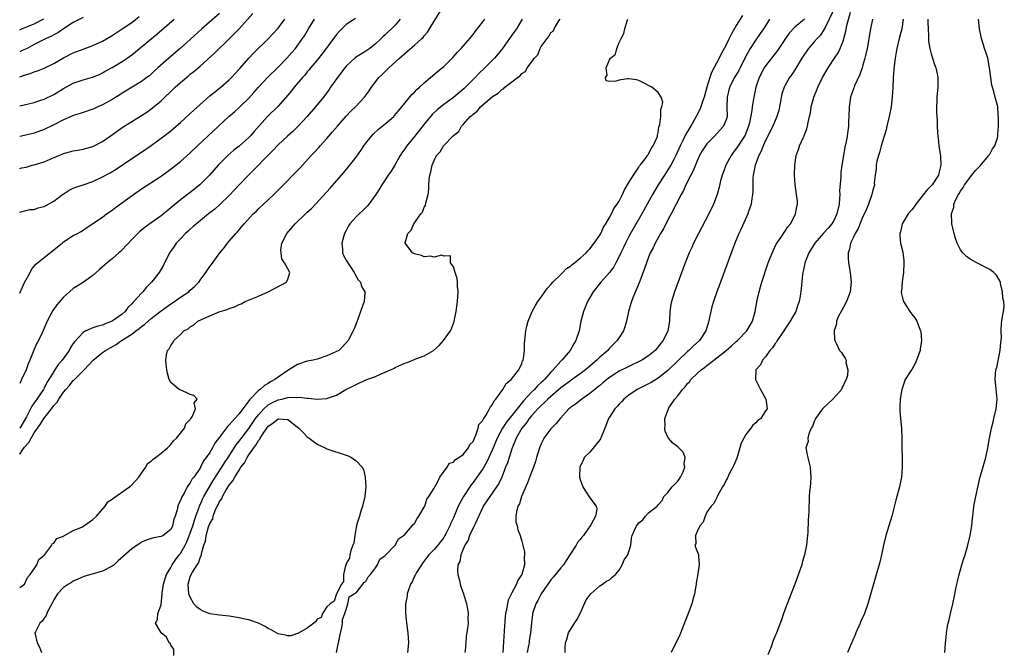
# Model space of a CAD drawing. Units: inches. Extents: x 2514000 to 2517000, y 1548000 to 1551000.
# Drawn here: x 2514000 to 2514202, y 1549419 to 1549549 of the extents above; entities that cross this region are included whole.
import ezdxf

# ---------------------------------------------------------------- set-up
doc = ezdxf.new("R2010")
doc.units = ezdxf.units.IN
doc.header["$MEASUREMENT"] = 0
doc.layers.add('LD25141548_2ft', color=253, linetype='Continuous')

msp = doc.modelspace()

# ---------------------------------------------------------------- linework, layer by layer
at = {"layer": 'LD25141548_2ft'}
for points, elevation in [([(2514000, 1549459.72), (2514000.65, 1549460.65), (2514001, 1549461.12), (2514001.89, 1549462.11), (2514002.34, 1549463), (2514003, 1549464.08), (2514003.64, 1549465), (2514004.23, 1549465.77), (2514004.92, 1549467), (2514005, 1549467.11), (2514006.5, 1549469), (2514007, 1549469.67), (2514007.66, 1549470.34), (2514008.05, 1549471), (2514009, 1549472.42), (2514009.49, 1549473), (2514010.21, 1549473.79), (2514011, 1549474.84), (2514011.09, 1549474.91), (2514013, 1549476.8), (2514013.22, 1549477), (2514015.09, 1549479), (2514017, 1549480.56), (2514017.57, 1549481), (2514019.79, 1549482.21), (2514020.9, 1549483), (2514023, 1549484.35), (2514023.84, 1549485), (2514024.51, 1549485.49), (2514025, 1549485.9), (2514025.64, 1549486.36), (2514027, 1549487.56), (2514029, 1549489.13), (2514031, 1549490.54), (2514031.74, 1549491), (2514033, 1549491.89), (2514034.67, 1549493), (2514035, 1549493.33), (2514035.87, 1549494.13), (2514036.72, 1549495), (2514037, 1549495.44), (2514038.17, 1549497), (2514039, 1549498.24), (2514039.34, 1549498.66), (2514041.05, 1549501), (2514041.98, 1549502.02), (2514042.64, 1549503), (2514043, 1549503.4), (2514044.31, 1549505), (2514044.66, 1549505.34), (2514045, 1549505.77), (2514045.59, 1549506.41), (2514046.03, 1549507), (2514047.93, 1549509), (2514048.49, 1549509.51), (2514049, 1549510.04), (2514050.05, 1549511), (2514051, 1549511.9), (2514052.13, 1549513), (2514052.58, 1549513.42), (2514053, 1549513.86), (2514053.57, 1549514.43), (2514054.1, 1549515), (2514056.53, 1549517.47), (2514057.51, 1549518.49), (2514059.81, 1549521), (2514060.4, 1549521.6), (2514061.35, 1549522.65), (2514061.64, 1549523), (2514063, 1549524.5), (2514063.42, 1549525), (2514064.17, 1549525.83), (2514065.17, 1549527), (2514067, 1549529.08), (2514067.92, 1549530.08), (2514068.9, 1549531), (2514070.75, 1549533), (2514071.69, 1549534.31), (2514072.16, 1549535), (2514073.7, 1549537), (2514074.36, 1549537.64), (2514075.37, 1549538.63), (2514075.7, 1549539), (2514077.91, 1549541), (2514079, 1549541.95), (2514079.59, 1549542.41), (2514081, 1549543.62), (2514082.5, 1549545), (2514082.75, 1549545.25), (2514083, 1549545.59), (2514083.65, 1549546.35), (2514084.07, 1549547), (2514085, 1549548.55), (2514086.57, 1549551)], 6610), ([(2514000, 1549518.33), (2514000.44, 1549518.44), (2514001.36, 1549518.64), (2514002.54, 1549519), (2514003, 1549519.11), (2514005, 1549519.71), (2514006.26, 1549520.26), (2514008.02, 1549521), (2514008.73, 1549521.27), (2514009, 1549521.4), (2514011, 1549521.93), (2514011.91, 1549522.09), (2514013, 1549522.27), (2514015, 1549522.84), (2514017, 1549523.88), (2514018.58, 1549525), (2514019.97, 1549526.03), (2514021, 1549526.77), (2514025, 1549529.22), (2514026.07, 1549529.93), (2514027.24, 1549530.76), (2514029, 1549532.22), (2514029.81, 1549533), (2514031, 1549534.17), (2514031.44, 1549534.56), (2514031.88, 1549535), (2514033, 1549536.01), (2514034.19, 1549537), (2514034.64, 1549537.36), (2514035, 1549537.67), (2514035.74, 1549538.26), (2514037, 1549539.34), (2514039.99, 1549542.01), (2514043, 1549544.95), (2514044.03, 1549545.97), (2514045, 1549547.02), (2514047.84, 1549550.16)], 6620), ([(2514041, 1549550.12), (2514037.4, 1549547), (2514035, 1549544.82), (2514032.93, 1549543), (2514030.61, 1549541), (2514028.36, 1549539), (2514027.65, 1549538.35), (2514027, 1549537.73), (2514026.61, 1549537.39), (2514026.11, 1549537), (2514025, 1549536.16), (2514023.09, 1549535), (2514021, 1549533.78), (2514020.53, 1549533.47), (2514019, 1549532.53), (2514017, 1549531.38), (2514016.05, 1549531), (2514015.33, 1549530.67), (2514015, 1549530.49), (2514013, 1549529.84), (2514012.4, 1549529.61), (2514011, 1549529.2), (2514010.57, 1549529), (2514009, 1549528.33), (2514007, 1549527.31), (2514005, 1549526.34), (2514003, 1549525.59), (2514001, 1549525.1), (2514000, 1549524.93)], 6622), ([(2514167.06, 1549550.94), (2514165.16, 1549547.16), (2514165.07, 1549546.93), (2514164.27, 1549545.73), (2514163.58, 1549545), (2514163, 1549544.32), (2514161.81, 1549543), (2514161, 1549541.81), (2514160.47, 1549541), (2514159.18, 1549538.82), (2514158.39, 1549537.61), (2514157.96, 1549537), (2514157, 1549535.31), (2514156.84, 1549535), (2514156.37, 1549533.63), (2514155.73, 1549530.27), (2514155.35, 1549529), (2514154.51, 1549527), (2514153.99, 1549526.01), (2514153.49, 1549525), (2514153, 1549524.05), (2514152.52, 1549523), (2514152.1, 1549521.9), (2514151.64, 1549521), (2514150.89, 1549519), (2514150.47, 1549517), (2514150.44, 1549516.44), (2514150.4, 1549515), (2514150.4, 1549513.6), (2514150.37, 1549513), (2514150.21, 1549512.21), (2514150.05, 1549511), (2514149.53, 1549509.53), (2514149.37, 1549509), (2514148.02, 1549505.98), (2514147.55, 1549505), (2514146.71, 1549503), (2514145.33, 1549499.33), (2514143.56, 1549494.44), (2514143.02, 1549493), (2514142.33, 1549491), (2514142.03, 1549489.97), (2514141.77, 1549489), (2514141.48, 1549487.48), (2514141.37, 1549487), (2514140.78, 1549485), (2514139.45, 1549483), (2514138.16, 1549481.84), (2514137.3, 1549481), (2514137, 1549480.75), (2514135.07, 1549478.93), (2514133, 1549476.86), (2514131, 1549475.28), (2514129.57, 1549474.43), (2514129, 1549474.13), (2514126.66, 1549473), (2514125, 1549471.84), (2514123.95, 1549471), (2514123.51, 1549470.49), (2514123, 1549469.97), (2514122.55, 1549469.45), (2514122.11, 1549469), (2514121, 1549467.32), (2514120.82, 1549467), (2514120.3, 1549465.7), (2514120.06, 1549465), (2514119.15, 1549462.85), (2514119, 1549462.65), (2514117, 1549460.14), (2514115.83, 1549459), (2514115.59, 1549458.41), (2514115, 1549457.2), (2514114.92, 1549457), (2514114.87, 1549455), (2514115, 1549454.49), (2514115.55, 1549453), (2514116.07, 1549452.07), (2514117, 1549450.72), (2514118.28, 1549449), (2514118.42, 1549448.42), (2514118.13, 1549447), (2514117.15, 1549445.16), (2514115.64, 1549443), (2514115.34, 1549442.66), (2514115, 1549442.19), (2514114.45, 1549441.55), (2514114.18, 1549441), (2514113, 1549439.23), (2514112.14, 1549437.86), (2514111.54, 1549437), (2514111, 1549436.37), (2514109.51, 1549434.49), (2514109, 1549433.92), (2514108.33, 1549433), (2514107, 1549431.06), (2514106.31, 1549429.69), (2514105.89, 1549429), (2514105.24, 1549427), (2514105.21, 1549426.79), (2514104.98, 1549425), (2514104.79, 1549423), (2514104.54, 1549421.46), (2514104.5, 1549421), (2514104.41, 1549420.41), (2514104.1, 1549419)], 6594), ([(2514111.9, 1549419), (2514111.88, 1549419.88), (2514112, 1549421), (2514112.25, 1549421.75), (2514112.61, 1549423), (2514113.85, 1549425), (2514114.3, 1549425.7), (2514114.98, 1549427), (2514116.22, 1549429.78), (2514117.15, 1549431), (2514119, 1549432.65), (2514119.57, 1549433), (2514120.4, 1549433.6), (2514121, 1549433.9), (2514121.57, 1549434.43), (2514122.23, 1549435), (2514123, 1549435.9), (2514123.62, 1549437), (2514124, 1549438), (2514124.75, 1549439), (2514125.37, 1549441), (2514125.53, 1549442.47), (2514125.67, 1549443), (2514126.1, 1549444.1), (2514126.55, 1549445), (2514127, 1549445.57), (2514127.81, 1549446.19), (2514128.42, 1549447), (2514129, 1549447.63), (2514130.76, 1549449), (2514131, 1549449.33), (2514131.84, 1549450.16), (2514132.18, 1549451), (2514133, 1549451.83), (2514133.89, 1549453), (2514135, 1549454.18), (2514135.58, 1549455), (2514136.1, 1549456.1), (2514136.45, 1549457), (2514136.32, 1549457.68), (2514136.53, 1549459), (2514136.09, 1549460.09), (2514135, 1549461.17), (2514133.98, 1549461.98), (2514133.09, 1549463), (2514133.05, 1549463.05), (2514132.4, 1549464.4), (2514132.33, 1549465), (2514132.45, 1549465.55), (2514132.38, 1549467), (2514133.09, 1549469), (2514133.2, 1549469.2), (2514134.4, 1549471), (2514135, 1549471.7), (2514135.97, 1549473), (2514136.51, 1549473.49), (2514137, 1549474.17), (2514137.43, 1549474.57), (2514137.71, 1549475), (2514139, 1549476.23), (2514139.84, 1549477), (2514140.52, 1549477.48), (2514141, 1549477.88), (2514142.42, 1549479), (2514143, 1549479.44), (2514144.97, 1549481), (2514146.06, 1549481.94), (2514147, 1549482.8), (2514147.25, 1549483), (2514149.17, 1549485), (2514150.33, 1549487), (2514150.87, 1549489), (2514151.28, 1549491.28), (2514151.68, 1549493), (2514151.98, 1549494.02), (2514152.24, 1549495), (2514153.42, 1549498.58), (2514153.58, 1549499), (2514153.99, 1549499.99), (2514154.55, 1549501.45), (2514155.22, 1549502.78), (2514156.22, 1549504.22), (2514157, 1549505.41), (2514157.61, 1549506.39), (2514158.14, 1549507), (2514159, 1549508.67), (2514159.19, 1549509), (2514159.44, 1549510.56), (2514159.59, 1549511), (2514159.55, 1549511.55), (2514159.39, 1549513), (2514159.07, 1549515.07), (2514158.99, 1549517), (2514159.03, 1549519), (2514159.29, 1549521), (2514159.79, 1549522.22), (2514159.98, 1549523), (2514160.78, 1549524.78), (2514160.94, 1549525.06), (2514161, 1549525.25), (2514161.51, 1549526.49), (2514161.65, 1549527), (2514161.78, 1549527.78), (2514162.06, 1549529), (2514162.21, 1549529.79), (2514162.39, 1549531), (2514162.93, 1549533), (2514163.55, 1549534.45), (2514163.74, 1549535), (2514164.73, 1549537), (2514165.87, 1549539), (2514167.14, 1549541), (2514167.89, 1549542.11), (2514168.33, 1549543), (2514169, 1549544.66), (2514169.11, 1549545), (2514169.49, 1549546.51), (2514169.71, 1549547.71), (2514170.42, 1549550.42)], 6592), ([(2514000, 1549537.16), (2514001, 1549537.48), (2514002.17, 1549537.83), (2514003, 1549538.15), (2514003.63, 1549538.37), (2514005, 1549538.93), (2514007, 1549539.91), (2514009, 1549541.02), (2514011, 1549542.05), (2514013, 1549542.86), (2514015, 1549543.59), (2514017, 1549544.49), (2514019, 1549545.66), (2514019.79, 1549546.21), (2514021, 1549546.98), (2514023, 1549548.32), (2514024.49, 1549549.51)], 6626), ([(2514013, 1549549.35), (2514011, 1549548.28), (2514009.02, 1549547.02), (2514007.81, 1549546.19), (2514007, 1549545.77), (2514006.53, 1549545.47), (2514005.44, 1549545), (2514003, 1549543.77), (2514001.51, 1549543), (2514001.18, 1549542.82), (2514000.54, 1549542.54), (2514000, 1549542.27)], 6628), ([(2514068.86, 1549549.14), (2514067, 1549547.87), (2514065.55, 1549546.45), (2514065, 1549545.84), (2514064.64, 1549545.36), (2514064.39, 1549545), (2514062.87, 1549543), (2514061, 1549540.59), (2514059.68, 1549539), (2514059.39, 1549538.61), (2514059, 1549538.17), (2514058.48, 1549537.52), (2514058, 1549537), (2514056.33, 1549535), (2514055.74, 1549534.26), (2514055, 1549533.38), (2514053, 1549531.16), (2514050.86, 1549529), (2514048.1, 1549525.9), (2514047.31, 1549525), (2514047, 1549524.69), (2514045, 1549522.93), (2514043.93, 1549522.07), (2514042.73, 1549521), (2514040.75, 1549519), (2514038.92, 1549517), (2514036.93, 1549515), (2514035, 1549513.42), (2514033, 1549511.89), (2514031.39, 1549510.61), (2514031, 1549510.25), (2514029, 1549508.61), (2514027, 1549507.15), (2514025.73, 1549506.27), (2514024.63, 1549505.37), (2514023, 1549503.78), (2514022.3, 1549503), (2514020.7, 1549501.3), (2514020.33, 1549501), (2514019, 1549499.78), (2514017.96, 1549499), (2514017.47, 1549498.53), (2514016.4, 1549497.6), (2514015.67, 1549497), (2514015, 1549496.35), (2514013.06, 1549495), (2514011.81, 1549494.19), (2514011, 1549493.7), (2514010.19, 1549493), (2514009, 1549491.93), (2514007.62, 1549490.38), (2514007, 1549489.44), (2514006.81, 1549489.19), (2514006.42, 1549488.42), (2514005.65, 1549487), (2514005, 1549485.55), (2514004.58, 1549484.58), (2514003.85, 1549483), (2514003.55, 1549482.45), (2514002.93, 1549481.07), (2514002.09, 1549479), (2514001.76, 1549478.24), (2514001.32, 1549477), (2514000.4, 1549475), (2514000, 1549474.18)], 6614), ([(2514000, 1549546.78), (2514000.45, 1549547), (2514003, 1549548.04), (2514004.92, 1549549.08)], 6630), ([(2514000, 1549531.17), (2514003, 1549531.91), (2514004.34, 1549532.34), (2514005, 1549532.56), (2514007, 1549533.55), (2514009, 1549534.78), (2514011, 1549535.84), (2514013, 1549536.51), (2514014.95, 1549537.05), (2514016.35, 1549537.65), (2514017, 1549537.94), (2514017.65, 1549538.35), (2514019, 1549539.09), (2514021, 1549540.28), (2514022.05, 1549541), (2514023, 1549541.69), (2514023.74, 1549542.26), (2514027, 1549544.94), (2514028.12, 1549545.88), (2514031.67, 1549549)], 6624), ([(2514000, 1549509.36), (2514001, 1549509.63), (2514002.11, 1549509.89), (2514003, 1549509.95), (2514003.77, 1549510.23), (2514005, 1549510.51), (2514007, 1549511.64), (2514008.8, 1549513), (2514008.9, 1549513.1), (2514010.12, 1549513.88), (2514011, 1549514.31), (2514011.49, 1549514.51), (2514013, 1549514.98), (2514015, 1549515.66), (2514017, 1549516.59), (2514018.55, 1549517.45), (2514019.79, 1549518.21), (2514023, 1549520.38), (2514025, 1549521.67), (2514027, 1549523.07), (2514029.6, 1549525), (2514031, 1549526.08), (2514032.12, 1549527), (2514033, 1549527.77), (2514035, 1549529.62), (2514035.7, 1549530.3), (2514037, 1549531.5), (2514039, 1549533.22), (2514039.98, 1549534.02), (2514041.24, 1549535), (2514043, 1549536.55), (2514043.44, 1549537), (2514045, 1549538.71), (2514045.13, 1549538.87), (2514047, 1549540.98), (2514047.98, 1549542.02), (2514051, 1549544.98), (2514053, 1549547.16), (2514054.41, 1549549)], 6618), ([(2514000, 1549492.76), (2514001, 1549494.91), (2514002.17, 1549497), (2514002.43, 1549497.57), (2514003, 1549498.32), (2514003.31, 1549498.69), (2514005, 1549500.08), (2514007, 1549501.63), (2514007.73, 1549502.27), (2514008.68, 1549503), (2514009, 1549503.28), (2514011, 1549504.56), (2514011.88, 1549505), (2514012.59, 1549505.41), (2514013.77, 1549506.23), (2514017, 1549508.32), (2514017.82, 1549509), (2514019, 1549509.81), (2514019.64, 1549510.36), (2514023.32, 1549513), (2514025, 1549514.18), (2514029, 1549516.79), (2514031.44, 1549518.56), (2514033, 1549519.8), (2514035, 1549521.57), (2514036.5, 1549523), (2514042.9, 1549529), (2514044.04, 1549529.96), (2514045.09, 1549530.91), (2514047, 1549532.78), (2514048.06, 1549533.94), (2514049, 1549535.03), (2514050.93, 1549537.07), (2514053, 1549539.11), (2514054.83, 1549541), (2514055.85, 1549542.15), (2514056.56, 1549543), (2514058.01, 1549545), (2514058.4, 1549545.6), (2514059.27, 1549547), (2514060.46, 1549549)], 6616), ([(2514078.04, 1549549), (2514077, 1549547.78), (2514076.27, 1549547), (2514075.62, 1549546.38), (2514075, 1549545.76), (2514074.6, 1549545.4), (2514074.19, 1549545), (2514073, 1549543.9), (2514071.81, 1549543), (2514071, 1549542.45), (2514068.87, 1549541.13), (2514067, 1549539.35), (2514066.72, 1549539), (2514065.21, 1549537), (2514063.77, 1549535), (2514063.46, 1549534.54), (2514062.3, 1549533), (2514060.66, 1549531), (2514058.97, 1549529), (2514057.07, 1549526.93), (2514056.05, 1549525.95), (2514054.96, 1549525), (2514053, 1549523.17), (2514051.96, 1549522.04), (2514051, 1549521.09), (2514048, 1549518), (2514046.96, 1549517), (2514045.04, 1549515), (2514044.07, 1549513.93), (2514043, 1549512.8), (2514041.07, 1549510.93), (2514040.01, 1549509.99), (2514038.73, 1549509), (2514036.24, 1549507), (2514035.6, 1549506.41), (2514035, 1549505.89), (2514034.55, 1549505.45), (2514034.04, 1549505), (2514033, 1549503.92), (2514032.13, 1549503), (2514031.66, 1549502.34), (2514030.76, 1549501), (2514029.48, 1549498.52), (2514029, 1549497.64), (2514028.59, 1549497), (2514027.04, 1549495), (2514026, 1549494), (2514025.23, 1549493), (2514025, 1549492.77), (2514023.42, 1549491), (2514023.2, 1549490.8), (2514023, 1549490.54), (2514022.2, 1549489.8), (2514021.62, 1549489), (2514021, 1549488.46), (2514019, 1549486.99), (2514017.53, 1549486.47), (2514017, 1549486.21), (2514016, 1549486), (2514015, 1549485.61), (2514013.6, 1549485), (2514013, 1549484.7), (2514011.23, 1549482.77), (2514011, 1549482.4), (2514010.43, 1549481.57), (2514010.14, 1549481), (2514008.73, 1549479), (2514007.91, 1549478.09), (2514007.23, 1549477), (2514007, 1549476.67), (2514005.99, 1549475), (2514005.6, 1549474.4), (2514005, 1549473.23), (2514004.87, 1549473), (2514003.53, 1549471), (2514003.3, 1549470.7), (2514003, 1549470.23), (2514002.48, 1549469.52), (2514002.25, 1549469), (2514001.37, 1549467.37), (2514000, 1549465.01)], 6612), ([(2514000, 1549432.35), (2514001, 1549433), (2514001.61, 1549434.39), (2514002.18, 1549435), (2514003, 1549436.16), (2514003.52, 1549437), (2514003.9, 1549438.1), (2514005, 1549438.98), (2514005.13, 1549439.13), (2514006.6, 1549441), (2514006.69, 1549441.31), (2514007, 1549441.44), (2514007.62, 1549442.38), (2514009, 1549442.89), (2514009.06, 1549442.94), (2514009.19, 1549443), (2514011, 1549444), (2514012.74, 1549444.74), (2514013.18, 1549445), (2514015, 1549446.27), (2514015.77, 1549447), (2514017.55, 1549449), (2514018.09, 1549449.91), (2514019, 1549450.44), (2514019.29, 1549450.71), (2514022.51, 1549453), (2514023, 1549453.43), (2514024.42, 1549455), (2514025, 1549455.82), (2514025.88, 1549457), (2514026.24, 1549457.76), (2514027, 1549458.26), (2514027.35, 1549458.65), (2514027.85, 1549459), (2514029, 1549459.92), (2514030.3, 1549461), (2514031, 1549461.66), (2514031.56, 1549462.44), (2514032.18, 1549463), (2514033.78, 1549465), (2514034.07, 1549465.93), (2514035, 1549466.83), (2514035.06, 1549466.94), (2514035.12, 1549467), (2514035.38, 1549467.38), (2514036.07, 1549469), (2514035.78, 1549470.22), (2514036.42, 1549471), (2514035.72, 1549471.72), (2514035, 1549471.93), (2514034.31, 1549472.31), (2514032.89, 1549472.89), (2514032.7, 1549473), (2514031, 1549474.43), (2514030.66, 1549475), (2514030.29, 1549476.29), (2514030.22, 1549477), (2514030.07, 1549478.07), (2514030, 1549479), (2514030.09, 1549480.09), (2514030.3, 1549481), (2514030.68, 1549481.32), (2514031, 1549482), (2514031.45, 1549482.55), (2514031.61, 1549483), (2514033, 1549484.25), (2514033.7, 1549485), (2514034.55, 1549485.45), (2514035, 1549485.86), (2514035.75, 1549486.25), (2514036.58, 1549487), (2514037.41, 1549487.41), (2514040.91, 1549488.91), (2514041.15, 1549489), (2514042.59, 1549489.41), (2514043, 1549489.62), (2514044.06, 1549489.94), (2514045, 1549490.41), (2514045.44, 1549490.56), (2514046.27, 1549491), (2514049, 1549492.14), (2514050.99, 1549493), (2514054.73, 1549495), (2514055, 1549495.64), (2514055.42, 1549497), (2514055, 1549497.71), (2514054.3, 1549499), (2514053.81, 1549499.81), (2514053.61, 1549501), (2514053.6, 1549501.6), (2514053.81, 1549503), (2514054.78, 1549505), (2514056.53, 1549507), (2514058.66, 1549509), (2514059, 1549509.34), (2514059.86, 1549510.14), (2514060.67, 1549511), (2514063, 1549513.56), (2514063.7, 1549514.3), (2514066.51, 1549517.49), (2514067.4, 1549518.6), (2514069, 1549520.64), (2514069.98, 1549522.02), (2514070.62, 1549523), (2514071, 1549523.51), (2514072.16, 1549525), (2514072.57, 1549525.43), (2514073.62, 1549526.38), (2514075, 1549527.5), (2514076.73, 1549529), (2514076.86, 1549529.14), (2514077.78, 1549530.22), (2514078.42, 1549531), (2514079, 1549531.76), (2514080.48, 1549533.52), (2514081, 1549533.99), (2514081.48, 1549534.52), (2514082.05, 1549535), (2514083, 1549535.89), (2514084.3, 1549537), (2514084.66, 1549537.34), (2514085.75, 1549538.25), (2514086.7, 1549539), (2514087, 1549539.27), (2514088.87, 1549541.13), (2514089.8, 1549542.2), (2514090.59, 1549543), (2514092.32, 1549545), (2514092.62, 1549545.38), (2514093, 1549545.85), (2514093.48, 1549546.52), (2514095, 1549548.42), (2514095.43, 1549549)], 6608), ([(2514103.07, 1549549), (2514101.89, 1549547), (2514101.54, 1549546.46), (2514101, 1549545.68), (2514100.51, 1549545), (2514099.02, 1549542.98), (2514098.13, 1549541.87), (2514097.4, 1549541), (2514097, 1549540.58), (2514095.46, 1549539), (2514094.19, 1549537.81), (2514093.43, 1549537), (2514091.22, 1549534.78), (2514089, 1549532.92), (2514087, 1549531.49), (2514086.38, 1549531), (2514085.62, 1549530.38), (2514084.6, 1549529.4), (2514083, 1549527.44), (2514081, 1549524.93), (2514079.42, 1549523), (2514079, 1549522.35), (2514078.42, 1549521.58), (2514078.07, 1549521), (2514077, 1549519.17), (2514076.19, 1549517.81), (2514075.6, 1549517), (2514075, 1549516.03), (2514074.31, 1549515), (2514073.83, 1549514.17), (2514073.04, 1549513), (2514071.64, 1549511), (2514071.35, 1549510.65), (2514071, 1549510.35), (2514069, 1549508.44), (2514067.74, 1549507), (2514067.46, 1549506.54), (2514067, 1549505.63), (2514066.65, 1549505), (2514066.48, 1549504.48), (2514066.07, 1549503), (2514066.22, 1549501.78), (2514066.22, 1549501), (2514066.46, 1549500.46), (2514067, 1549499.49), (2514067.16, 1549499.16), (2514067.88, 1549498.12), (2514068.63, 1549497), (2514068.73, 1549496.73), (2514069.47, 1549495.47), (2514069.91, 1549495), (2514070.14, 1549494.14), (2514070.84, 1549493), (2514070.8, 1549492.81), (2514070.66, 1549491), (2514069.91, 1549489), (2514069.24, 1549487), (2514068.61, 1549485.39), (2514068.44, 1549485), (2514067.36, 1549483), (2514066.24, 1549481.76), (2514065.48, 1549481), (2514063, 1549479.87), (2514061, 1549479.21), (2514060.18, 1549479), (2514059, 1549478.78), (2514057, 1549478.12), (2514056.3, 1549477.7), (2514055.25, 1549477), (2514055, 1549476.87), (2514053, 1549475.52), (2514052.32, 1549475), (2514051.47, 1549474.53), (2514051, 1549474.22), (2514050.2, 1549473.8), (2514049.34, 1549473), (2514049, 1549472.75), (2514047.3, 1549471), (2514047.14, 1549470.86), (2514047, 1549470.64), (2514045.75, 1549469), (2514045, 1549467.98), (2514044.15, 1549467), (2514043.58, 1549466.42), (2514043, 1549465.69), (2514042.64, 1549465.36), (2514041, 1549463.16), (2514040.06, 1549461.94), (2514039.56, 1549461), (2514039, 1549460.05), (2514038.27, 1549459), (2514037.7, 1549458.3), (2514037.09, 1549457), (2514037, 1549456.84), (2514035.72, 1549455), (2514035.39, 1549454.61), (2514035, 1549453.8), (2514034.61, 1549453.39), (2514034.38, 1549453), (2514033.72, 1549451.72), (2514033.17, 1549450.83), (2514033, 1549450.18), (2514032.6, 1549449.4), (2514032.46, 1549449), (2514032.29, 1549448.29), (2514031.88, 1549447), (2514031.63, 1549446.37), (2514031.36, 1549445), (2514031, 1549444.23), (2514029.46, 1549443), (2514029.14, 1549442.86), (2514029, 1549442.77), (2514027.48, 1549442.52), (2514025.97, 1549442.03), (2514025, 1549441.6), (2514024.62, 1549441.38), (2514024.08, 1549441), (2514023, 1549440.26), (2514020.2, 1549437.8), (2514019.37, 1549437), (2514019, 1549436.73), (2514017, 1549435.7), (2514014.58, 1549435), (2514013.34, 1549434.66), (2514013, 1549434.52), (2514011.94, 1549434.06), (2514011, 1549433.62), (2514010.62, 1549433.38), (2514009.99, 1549433), (2514009, 1549432.35), (2514007.76, 1549431), (2514007, 1549429.82), (2514006.59, 1549429), (2514006.04, 1549428.04), (2514005.56, 1549427), (2514005.44, 1549426.56), (2514005, 1549426.06), (2514004.61, 1549425.39), (2514004.15, 1549425), (2514003.22, 1549423.22), (2514003.14, 1549423), (2514003.58, 1549421), (2514004.06, 1549420.06), (2514004.45, 1549419)], 6606), ([(2514031.64, 1549418.36), (2514031.64, 1549419.64), (2514031, 1549420.49), (2514030.87, 1549420.87), (2514030.68, 1549421), (2514030.12, 1549422.12), (2514029.03, 1549423.03), (2514028.29, 1549424.29), (2514027.86, 1549425), (2514028.24, 1549425.76), (2514028.31, 1549427), (2514029, 1549428.8), (2514029.23, 1549431), (2514029.23, 1549431.23), (2514029.5, 1549433), (2514029.84, 1549434.16), (2514030.12, 1549435), (2514031, 1549436.43), (2514031.27, 1549437), (2514031.98, 1549438.02), (2514032.73, 1549439), (2514033, 1549439.31), (2514033.96, 1549441), (2514034.31, 1549441.69), (2514035, 1549443.49), (2514035.5, 1549445), (2514035.83, 1549446.18), (2514036.12, 1549447), (2514036.8, 1549448.8), (2514036.89, 1549449.1), (2514037, 1549449.29), (2514037.53, 1549450.47), (2514037.8, 1549451), (2514038.95, 1549453), (2514039.71, 1549454.29), (2514041.47, 1549457), (2514042.05, 1549457.95), (2514042.74, 1549459), (2514044.39, 1549461.61), (2514045, 1549462.34), (2514045.48, 1549463), (2514047, 1549464.95), (2514047.81, 1549466.19), (2514048.39, 1549467), (2514049, 1549467.79), (2514050.11, 1549469), (2514051, 1549469.79), (2514051.76, 1549470.24), (2514053, 1549470.84), (2514053.79, 1549471), (2514055, 1549471.3), (2514055.37, 1549471.37), (2514057, 1549471.35), (2514057.39, 1549471.39), (2514059, 1549471.18), (2514059.2, 1549471.2), (2514061, 1549471.01), (2514063, 1549471.1), (2514063.17, 1549471.17), (2514065, 1549471.78), (2514066.91, 1549473), (2514068.32, 1549473.68), (2514069, 1549473.97), (2514069.69, 1549474.31), (2514071.22, 1549475), (2514073, 1549475.67), (2514074.18, 1549476.18), (2514075, 1549476.5), (2514076.08, 1549477), (2514076.7, 1549477.3), (2514077, 1549477.47), (2514077.89, 1549477.89), (2514079, 1549478.39), (2514079.47, 1549478.53), (2514080.68, 1549479), (2514081.24, 1549479.24), (2514083, 1549479.91), (2514084.87, 1549481), (2514086.03, 1549481.97), (2514086.94, 1549483), (2514088.37, 1549485), (2514088.57, 1549485.43), (2514089, 1549486.59), (2514089.13, 1549486.87), (2514089.17, 1549487), (2514089.57, 1549489), (2514089.79, 1549491), (2514089.93, 1549493), (2514089.83, 1549494.17), (2514089.83, 1549495), (2514089.76, 1549495.76), (2514089.33, 1549497), (2514089, 1549498.13), (2514088.37, 1549499), (2514088.4, 1549500.4), (2514087, 1549500.31), (2514086.55, 1549500.54), (2514085, 1549500.1), (2514084.31, 1549500.31), (2514083, 1549500.22), (2514082.46, 1549500.46), (2514081, 1549500.79), (2514080.58, 1549501), (2514079.08, 1549503), (2514079.09, 1549503.09), (2514079.66, 1549505), (2514080.3, 1549505.7), (2514080.88, 1549507), (2514082.31, 1549509), (2514082.61, 1549509.39), (2514083, 1549510.43), (2514083.27, 1549510.73), (2514083.32, 1549511.32), (2514083.79, 1549513), (2514083.94, 1549514.06), (2514083.96, 1549515), (2514084.02, 1549516.02), (2514084.14, 1549517), (2514084.34, 1549517.66), (2514084.59, 1549519), (2514085, 1549519.99), (2514085.54, 1549521), (2514086.24, 1549521.76), (2514086.95, 1549523), (2514088.95, 1549525.05), (2514089, 1549525.11), (2514090.1, 1549525.9), (2514090.67, 1549527), (2514091, 1549527.34), (2514092.42, 1549529), (2514092.76, 1549529.24), (2514093, 1549529.52), (2514093.88, 1549530.12), (2514094.51, 1549531), (2514097, 1549533.13), (2514098.19, 1549533.81), (2514099, 1549534.63), (2514099.28, 1549534.72), (2514099.56, 1549535), (2514102.16, 1549537), (2514102.67, 1549537.33), (2514103, 1549537.83), (2514103.76, 1549538.24), (2514104.13, 1549539), (2514105.63, 1549541), (2514106.3, 1549541.7), (2514106.79, 1549543), (2514107, 1549543.38), (2514108.22, 1549545), (2514108.59, 1549545.41), (2514109, 1549546.27), (2514109.46, 1549546.54), (2514109.66, 1549547), (2514110.64, 1549548.64), (2514110.9, 1549549)], 6604), ([(2514065, 1549419), (2514065.65, 1549422.35), (2514066.1, 1549424.1), (2514066.23, 1549425), (2514066.23, 1549425.77), (2514066.71, 1549427), (2514067, 1549427.84), (2514067.32, 1549429), (2514067.62, 1549430.38), (2514068.62, 1549431), (2514069, 1549431.26), (2514070.41, 1549433), (2514070.62, 1549433.38), (2514071, 1549433.56), (2514071.48, 1549434.52), (2514071.97, 1549435), (2514073, 1549436.34), (2514073.44, 1549437), (2514073.89, 1549438.11), (2514075, 1549438.88), (2514075.04, 1549438.96), (2514075.1, 1549439), (2514077.02, 1549441), (2514077.7, 1549442.3), (2514078.76, 1549443), (2514079, 1549443.22), (2514080.55, 1549445), (2514080.72, 1549445.28), (2514081, 1549445.49), (2514081.52, 1549446.48), (2514081.89, 1549447), (2514083, 1549448.8), (2514083.09, 1549449), (2514083.54, 1549450.46), (2514083.96, 1549451), (2514085, 1549452.74), (2514085.14, 1549453), (2514085.43, 1549453.43), (2514086.21, 1549455), (2514087.69, 1549457), (2514088.15, 1549457.85), (2514089, 1549458.07), (2514089.38, 1549458.62), (2514090.11, 1549459), (2514091, 1549459.66), (2514092.07, 1549461), (2514092.33, 1549461.67), (2514093, 1549462.32), (2514093.28, 1549463), (2514093.57, 1549463.57), (2514094.05, 1549465), (2514094.23, 1549465.77), (2514095, 1549466.59), (2514095.11, 1549466.89), (2514095.2, 1549467), (2514095.66, 1549467.66), (2514096.4, 1549469), (2514096.57, 1549469.43), (2514097, 1549469.88), (2514097.35, 1549470.65), (2514097.68, 1549471), (2514099.13, 1549473), (2514099.81, 1549474.18), (2514100.84, 1549475), (2514102.37, 1549477), (2514103, 1549478.34), (2514103.17, 1549478.83), (2514103.26, 1549479), (2514103.36, 1549479.36), (2514103.58, 1549481), (2514103.59, 1549482.41), (2514103.82, 1549485), (2514104.05, 1549485.95), (2514104.34, 1549487), (2514105.17, 1549489), (2514105.8, 1549490.2), (2514106.28, 1549491), (2514107, 1549491.95), (2514107.72, 1549493), (2514108.26, 1549493.74), (2514109, 1549494.52), (2514109.39, 1549495), (2514111, 1549496.6), (2514111.43, 1549497), (2514112.21, 1549497.79), (2514113, 1549498.31), (2514113.36, 1549498.64), (2514113.84, 1549499), (2514115, 1549499.92), (2514116.19, 1549501), (2514116.56, 1549501.44), (2514117, 1549501.83), (2514117.89, 1549503), (2514119, 1549504.63), (2514119.21, 1549505), (2514119.74, 1549506.26), (2514120.25, 1549507), (2514121, 1549508.25), (2514121.39, 1549509), (2514121.89, 1549510.11), (2514122.59, 1549511), (2514123, 1549511.66), (2514123.67, 1549513), (2514124.05, 1549513.95), (2514125, 1549515.43), (2514125.9, 1549517), (2514127, 1549518.59), (2514127.15, 1549518.85), (2514127.3, 1549519), (2514128.38, 1549520.38), (2514128.81, 1549521), (2514128.86, 1549521.14), (2514129, 1549521.27), (2514129.54, 1549522.46), (2514129.99, 1549523), (2514130.76, 1549524.76), (2514130.83, 1549525), (2514130.83, 1549525.17), (2514131, 1549525.72), (2514131.15, 1549526.85), (2514131.22, 1549527), (2514131.34, 1549527.34), (2514131.52, 1549529), (2514131.51, 1549530.49), (2514131.77, 1549531), (2514131.94, 1549531.94), (2514131.57, 1549533), (2514131, 1549533.95), (2514129.66, 1549535), (2514129.26, 1549535.26), (2514127.95, 1549535.95), (2514127, 1549536.38), (2514126.52, 1549536.52), (2514125, 1549536.76), (2514124.73, 1549536.73), (2514123, 1549536.45), (2514122.28, 1549536.28), (2514121, 1549536.16), (2514120.31, 1549536.31), (2514120.17, 1549537), (2514120.51, 1549537.49), (2514120.3, 1549539), (2514121, 1549540.66), (2514121.21, 1549541), (2514122.22, 1549541.78), (2514122.49, 1549543), (2514123, 1549544.19), (2514123.38, 1549545), (2514123.97, 1549546.03), (2514124.14, 1549547), (2514124.65, 1549548.65), (2514124.79, 1549549)], 6602), ([(2514148.27, 1549549.73), (2514147, 1549547.69), (2514146, 1549546), (2514145.57, 1549545), (2514145, 1549543.83), (2514144.56, 1549543), (2514143.99, 1549542.01), (2514143.52, 1549541), (2514141.95, 1549538.05), (2514141.58, 1549537), (2514140.98, 1549535), (2514140.42, 1549533), (2514140.08, 1549532.08), (2514139.73, 1549531), (2514139.53, 1549530.47), (2514138.78, 1549529), (2514137.66, 1549527), (2514137.39, 1549526.61), (2514136.64, 1549525.36), (2514136.05, 1549524.05), (2514135.52, 1549523), (2514134.63, 1549521), (2514134.18, 1549520.18), (2514133.57, 1549519), (2514133, 1549518.06), (2514132.29, 1549517), (2514131.01, 1549515), (2514129.8, 1549513), (2514127.65, 1549509), (2514125.33, 1549505), (2514125, 1549504.4), (2514124.26, 1549503), (2514123.87, 1549502.13), (2514123.31, 1549501), (2514123, 1549500.3), (2514122.33, 1549499), (2514121.87, 1549498.13), (2514121, 1549496.99), (2514119.24, 1549495), (2514117.67, 1549493), (2514117, 1549491.83), (2514116.48, 1549491), (2514115.67, 1549489), (2514115.15, 1549487), (2514114.75, 1549485), (2514114.11, 1549483), (2514113.66, 1549482.34), (2514112.93, 1549481), (2514111.24, 1549479), (2514111.11, 1549478.89), (2514111, 1549478.77), (2514109.44, 1549477), (2514109, 1549476.56), (2514107.65, 1549475), (2514107.31, 1549474.69), (2514107, 1549474.39), (2514106.26, 1549473.74), (2514105.59, 1549473), (2514105, 1549472.45), (2514103.34, 1549470.66), (2514102.04, 1549469), (2514099.81, 1549466.19), (2514099.03, 1549465), (2514097.95, 1549463), (2514097, 1549460.65), (2514096.26, 1549459), (2514095.85, 1549458.15), (2514095, 1549456.72), (2514093.81, 1549455), (2514093, 1549453.88), (2514092.61, 1549453.39), (2514091.02, 1549450.98), (2514089.98, 1549449), (2514089.28, 1549447.28), (2514089, 1549446.64), (2514088.44, 1549445.56), (2514088.23, 1549445), (2514087.5, 1549443.5), (2514087.15, 1549442.85), (2514087, 1549442.62), (2514085.77, 1549441), (2514085, 1549440.11), (2514083.93, 1549439), (2514083.54, 1549438.46), (2514082.65, 1549437.35), (2514082.4, 1549437), (2514081.41, 1549435.41), (2514081.17, 1549435), (2514081.13, 1549434.87), (2514081, 1549434.63), (2514080.49, 1549433.51), (2514080.17, 1549433), (2514079.67, 1549431.67), (2514079.49, 1549431), (2514079.47, 1549430.53), (2514079.15, 1549429), (2514079.16, 1549427.16), (2514079.39, 1549425), (2514079.64, 1549423), (2514079.78, 1549421), (2514079.55, 1549419)], 6600), ([(2514153.85, 1549549), (2514153, 1549547.61), (2514152.57, 1549547), (2514151.94, 1549546.06), (2514151, 1549544.76), (2514149.86, 1549543), (2514149, 1549541.41), (2514147.8, 1549539), (2514147.52, 1549538.48), (2514146.66, 1549537), (2514145.64, 1549535), (2514145.11, 1549533), (2514145.09, 1549531), (2514145.13, 1549529), (2514145, 1549528.55), (2514144.38, 1549527), (2514143.73, 1549526.27), (2514142.55, 1549525), (2514141, 1549523.4), (2514140.68, 1549523), (2514140.04, 1549521.96), (2514139.49, 1549521), (2514139, 1549519.91), (2514138.17, 1549517.83), (2514137.7, 1549517), (2514136.67, 1549515), (2514136.17, 1549513.83), (2514135.69, 1549513), (2514133.68, 1549509), (2514133, 1549507.77), (2514132.06, 1549505.94), (2514131.49, 1549505), (2514131, 1549504.13), (2514130.39, 1549503), (2514129.94, 1549502.06), (2514129.37, 1549501), (2514129, 1549500.13), (2514128.57, 1549499), (2514128.18, 1549497.82), (2514127.24, 1549495.24), (2514127.12, 1549494.88), (2514125.79, 1549491.79), (2514125.5, 1549491), (2514125.41, 1549490.59), (2514124.91, 1549489), (2514124.5, 1549487), (2514124.18, 1549485.82), (2514123.91, 1549485), (2514123, 1549483.67), (2514122.61, 1549483), (2514121.78, 1549482.22), (2514121, 1549481.43), (2514120.79, 1549481.21), (2514120.63, 1549481), (2514119, 1549479.61), (2514118.38, 1549479), (2514116.57, 1549477.43), (2514116.09, 1549477), (2514115, 1549476.18), (2514113.14, 1549474.86), (2514113, 1549474.78), (2514111, 1549473.28), (2514108.36, 1549471), (2514107.7, 1549470.3), (2514107, 1549469.71), (2514106.31, 1549469), (2514105, 1549467.55), (2514104.54, 1549467), (2514103.93, 1549466.07), (2514103, 1549465.04), (2514101.88, 1549463), (2514101.12, 1549461.12), (2514101, 1549460.77), (2514100.43, 1549459), (2514100.09, 1549457.91), (2514099.7, 1549457), (2514098.91, 1549455), (2514098.31, 1549453.69), (2514097.85, 1549453), (2514096.42, 1549451), (2514095.87, 1549450.13), (2514095.09, 1549449), (2514095, 1549448.83), (2514093.41, 1549445.41), (2514093.24, 1549445), (2514092.31, 1549443), (2514091.99, 1549442.01), (2514091.35, 1549441), (2514090.51, 1549439), (2514090.31, 1549437.69), (2514089.92, 1549437), (2514089.82, 1549435.82), (2514089.9, 1549435), (2514090.23, 1549433.77), (2514090.39, 1549433), (2514090.52, 1549432.52), (2514091.06, 1549431), (2514091.65, 1549429), (2514091.86, 1549427.86), (2514091.99, 1549427), (2514091.95, 1549426.05), (2514091.98, 1549425), (2514091.89, 1549423.89), (2514091.63, 1549422.37), (2514091.5, 1549421), (2514091.36, 1549419.36), (2514091.32, 1549419)], 6598), ([(2514161, 1549549.01), (2514159, 1549547.34), (2514157.86, 1549546.14), (2514157.12, 1549545), (2514155.47, 1549542.53), (2514155, 1549541.97), (2514154.21, 1549541), (2514153, 1549539.44), (2514152.72, 1549539), (2514151.74, 1549537), (2514151.04, 1549535), (2514150.59, 1549533), (2514150.54, 1549532.54), (2514150.27, 1549531), (2514150.22, 1549530.22), (2514149.74, 1549527.74), (2514149.55, 1549527), (2514149, 1549525.59), (2514148.83, 1549525.17), (2514148.73, 1549525), (2514148.16, 1549524.16), (2514147.25, 1549522.75), (2514146.38, 1549521.62), (2514145.94, 1549521), (2514144.85, 1549519), (2514144.37, 1549517.63), (2514144.13, 1549517), (2514143.79, 1549515.79), (2514143.52, 1549514.48), (2514143.08, 1549513), (2514142.32, 1549511), (2514141.37, 1549509), (2514139.86, 1549506.14), (2514139.23, 1549505), (2514138.23, 1549503), (2514137.87, 1549502.13), (2514137.35, 1549501), (2514136.56, 1549499), (2514134.34, 1549493), (2514133.7, 1549491), (2514133.58, 1549490.42), (2514133.36, 1549489), (2514133.28, 1549487), (2514132.97, 1549485), (2514132, 1549483), (2514131.55, 1549482.45), (2514131, 1549481.73), (2514130.34, 1549481), (2514129, 1549479.88), (2514127.65, 1549479), (2514127.23, 1549478.77), (2514125, 1549477.7), (2514123, 1549476.7), (2514121, 1549475.44), (2514120.43, 1549475), (2514119.66, 1549474.34), (2514119, 1549473.81), (2514118.57, 1549473.43), (2514117.98, 1549473), (2514117, 1549472.14), (2514115.31, 1549471), (2514114.05, 1549469.95), (2514113, 1549469.29), (2514112.86, 1549469.14), (2514112.67, 1549469), (2514111, 1549467.17), (2514110.85, 1549467), (2514110.04, 1549465.96), (2514109, 1549464.93), (2514107.55, 1549463), (2514107.37, 1549462.63), (2514107, 1549461.84), (2514106.66, 1549461), (2514106.06, 1549459), (2514105.83, 1549458.17), (2514105.4, 1549457), (2514105, 1549455.99), (2514104.21, 1549453.79), (2514102.97, 1549451), (2514102.52, 1549449.48), (2514102.22, 1549449), (2514101.89, 1549447.89), (2514101.82, 1549447), (2514101.8, 1549445.8), (2514102.03, 1549445), (2514102.19, 1549444.19), (2514102.66, 1549443), (2514103, 1549441.83), (2514103.22, 1549441), (2514103.56, 1549439.56), (2514103.59, 1549439), (2514103.48, 1549438.52), (2514103.55, 1549437), (2514103.01, 1549435), (2514102.19, 1549433.81), (2514101.95, 1549433), (2514101, 1549431.25), (2514100.24, 1549429.76), (2514100.06, 1549429), (2514099.9, 1549427.9), (2514099.7, 1549427), (2514099.63, 1549426.37), (2514099.39, 1549423.39), (2514099.11, 1549419)], 6596), ([(2514174.96, 1549549), (2514174.57, 1549547), (2514173.84, 1549543), (2514173.5, 1549541.5), (2514173.41, 1549541), (2514173, 1549539.54), (2514172.83, 1549539), (2514172.35, 1549537.65), (2514171.3, 1549535.3), (2514171.18, 1549535), (2514171.14, 1549534.86), (2514170.46, 1549533), (2514170.15, 1549531), (2514170.1, 1549529), (2514170.04, 1549528.04), (2514170.02, 1549527), (2514169.91, 1549526.09), (2514169.75, 1549525), (2514169.47, 1549523.47), (2514169.29, 1549522.71), (2514168.99, 1549521.01), (2514168.67, 1549519), (2514168.49, 1549517.51), (2514168.46, 1549517), (2514168.46, 1549516.46), (2514168.21, 1549513.79), (2514168.23, 1549513), (2514168.21, 1549512.21), (2514168.09, 1549511), (2514167.67, 1549509), (2514167, 1549507.63), (2514166.61, 1549507), (2514165.89, 1549506.11), (2514164.94, 1549505.06), (2514163.16, 1549503), (2514161.93, 1549501), (2514161.1, 1549499), (2514161.1, 1549498.9), (2514161, 1549498.5), (2514160.75, 1549497.25), (2514160.66, 1549497), (2514160.58, 1549496.58), (2514160.35, 1549493.65), (2514160.14, 1549492.14), (2514159.93, 1549491), (2514159.65, 1549490.35), (2514159.22, 1549489), (2514159, 1549488.64), (2514158.1, 1549487), (2514157, 1549485.36), (2514156.78, 1549485), (2514155.43, 1549483), (2514155.29, 1549482.71), (2514155, 1549482.38), (2514154.45, 1549481.55), (2514153.93, 1549481), (2514153, 1549479.67), (2514152.36, 1549479), (2514152, 1549478), (2514151.05, 1549477), (2514150.94, 1549475), (2514151.99, 1549473), (2514153.08, 1549471), (2514153.33, 1549469), (2514153, 1549468.57), (2514152.03, 1549467), (2514151.42, 1549466.58), (2514151, 1549466.15), (2514150.38, 1549465.62), (2514150.03, 1549465), (2514149, 1549463.73), (2514148.56, 1549463), (2514148.02, 1549461.98), (2514147.72, 1549461), (2514147.12, 1549458.88), (2514146.54, 1549457.46), (2514146.34, 1549457), (2514145.51, 1549455.51), (2514145.25, 1549455), (2514145.19, 1549454.81), (2514145, 1549454.51), (2514144.5, 1549453.5), (2514144.17, 1549453), (2514143.17, 1549451.17), (2514143.11, 1549451), (2514143.09, 1549450.91), (2514143, 1549450.79), (2514142.44, 1549449.56), (2514141.84, 1549449), (2514141, 1549447.77), (2514140.6, 1549447), (2514140.25, 1549445.75), (2514139.57, 1549445), (2514139, 1549443.84), (2514138.62, 1549443), (2514138.69, 1549441.31), (2514138.51, 1549441), (2514138.62, 1549440.62), (2514139.22, 1549439.22), (2514139.26, 1549439), (2514139.23, 1549438.77), (2514139.42, 1549437), (2514139.16, 1549435.16), (2514138.8, 1549433.2), (2514138.77, 1549433), (2514138.41, 1549431), (2514138.13, 1549429.87), (2514137.87, 1549429), (2514137.12, 1549427), (2514135.41, 1549422.59), (2514133.63, 1549419)], 6590), ([(2514181.24, 1549549), (2514180.98, 1549547), (2514180.4, 1549545), (2514179.92, 1549543), (2514179.82, 1549542.18), (2514179.61, 1549541), (2514179.39, 1549539.39), (2514179.34, 1549538.66), (2514179.18, 1549537), (2514179.11, 1549534.89), (2514179.01, 1549533), (2514178.77, 1549531), (2514178.39, 1549529), (2514177.93, 1549527), (2514177.76, 1549526.24), (2514177.38, 1549525), (2514177, 1549523.86), (2514176.76, 1549523), (2514176.4, 1549521.6), (2514176.16, 1549521), (2514175.83, 1549519.83), (2514175.68, 1549519), (2514175.71, 1549518.29), (2514175.48, 1549517), (2514175.32, 1549515.32), (2514175.35, 1549515), (2514175, 1549513.86), (2514174.84, 1549513), (2514174.13, 1549511), (2514173.49, 1549509.49), (2514173, 1549508.5), (2514171.99, 1549506.01), (2514171.39, 1549505), (2514171, 1549504.11), (2514170.46, 1549503), (2514170.25, 1549501.75), (2514169.96, 1549501), (2514169.94, 1549499.94), (2514170.03, 1549499), (2514170.36, 1549497), (2514170.55, 1549495), (2514170.4, 1549493), (2514169.64, 1549491), (2514169, 1549489.89), (2514168.51, 1549489), (2514168.01, 1549488.01), (2514167.58, 1549487), (2514167.57, 1549486.43), (2514167.08, 1549485), (2514167.17, 1549483.17), (2514167.23, 1549483), (2514167.5, 1549482.5), (2514168.22, 1549481), (2514168.57, 1549480.57), (2514169, 1549479.89), (2514169.38, 1549479.38), (2514169.56, 1549479), (2514169.5, 1549478.5), (2514169.93, 1549477), (2514169.84, 1549475.84), (2514169.53, 1549475), (2514169.34, 1549474.66), (2514169, 1549473.89), (2514168.67, 1549473.33), (2514168.57, 1549473), (2514166.85, 1549471), (2514164.84, 1549469.16), (2514164.7, 1549469), (2514163.25, 1549467), (2514163.21, 1549466.79), (2514163, 1549466.43), (2514162.62, 1549465.39), (2514162.38, 1549465), (2514161.88, 1549463.88), (2514161.69, 1549463), (2514161.73, 1549462.27), (2514161.29, 1549461), (2514161.54, 1549459.54), (2514161.68, 1549459), (2514161.88, 1549458.12), (2514162.19, 1549457), (2514162.32, 1549455), (2514162.26, 1549453.74), (2514162.14, 1549453), (2514162.03, 1549452.03), (2514161.96, 1549451), (2514161.87, 1549447.87), (2514161.78, 1549446.22), (2514161.68, 1549443.68), (2514161.62, 1549443), (2514161.54, 1549442.46), (2514161.4, 1549441), (2514161.03, 1549439), (2514160.54, 1549437.46), (2514160.44, 1549437), (2514160.21, 1549436.21), (2514159.06, 1549433), (2514157.44, 1549429), (2514156.7, 1549427), (2514156.28, 1549425.72), (2514155.25, 1549423), (2514155.17, 1549422.83), (2514155, 1549422.41), (2514154.57, 1549421.43), (2514154.15, 1549420.15), (2514153.49, 1549418.51)], 6588), ([(2514186.33, 1549549), (2514186.3, 1549548.3), (2514186.35, 1549547), (2514186.47, 1549545.53), (2514186.43, 1549545), (2514186.45, 1549544.45), (2514186.72, 1549543), (2514187, 1549541.84), (2514187.69, 1549539.69), (2514187.93, 1549539), (2514188.21, 1549537.79), (2514188.36, 1549537), (2514188.34, 1549536.34), (2514188.37, 1549535), (2514188.26, 1549533.74), (2514188.18, 1549533), (2514188.18, 1549532.18), (2514188.12, 1549531), (2514188.1, 1549529.9), (2514188.18, 1549529), (2514188.26, 1549528.26), (2514188.25, 1549527), (2514188.29, 1549525.71), (2514188.37, 1549525), (2514188.46, 1549524.46), (2514188.57, 1549523), (2514188.89, 1549520.89), (2514189.01, 1549519.01), (2514188.6, 1549517.4), (2514188.53, 1549517), (2514187.22, 1549515), (2514187, 1549514.75), (2514186.13, 1549513.87), (2514183.82, 1549511), (2514183.52, 1549510.48), (2514183, 1549509.86), (2514182.25, 1549509), (2514181.07, 1549507), (2514180.68, 1549505.32), (2514180.54, 1549505), (2514180.54, 1549504.54), (2514180.72, 1549503), (2514181.15, 1549501.15), (2514181.4, 1549499.4), (2514181.41, 1549499), (2514181.35, 1549497), (2514181.07, 1549495.07), (2514180.89, 1549493.11), (2514180.86, 1549493), (2514180.87, 1549492.87), (2514181.24, 1549491.24), (2514181.35, 1549491), (2514182.61, 1549489), (2514183, 1549488.44), (2514183.65, 1549487.65), (2514184.05, 1549487), (2514184.67, 1549485.33), (2514184.83, 1549485), (2514184.87, 1549484.87), (2514184.99, 1549483), (2514184.75, 1549481.26), (2514184.73, 1549481), (2514184.02, 1549479), (2514183.72, 1549478.28), (2514183, 1549477.08), (2514182.82, 1549476.82), (2514181.67, 1549475), (2514180.96, 1549473), (2514180.63, 1549471), (2514180.56, 1549469.44), (2514180.57, 1549469), (2514180.6, 1549468.6), (2514180.7, 1549467), (2514180.89, 1549465), (2514180.99, 1549463), (2514180.98, 1549460.98), (2514181.02, 1549458.98), (2514181.08, 1549457), (2514180.94, 1549455), (2514180.49, 1549453), (2514179.74, 1549450.26), (2514178.9, 1549447), (2514177.7, 1549443), (2514177.2, 1549441), (2514176.78, 1549439), (2514176.45, 1549437.55), (2514175.58, 1549434.42), (2514174.43, 1549430.43), (2514174, 1549429), (2514173.3, 1549427), (2514172.6, 1549425.4), (2514172.44, 1549425), (2514171.53, 1549423), (2514171.38, 1549422.62), (2514170.42, 1549420.42), (2514169.86, 1549419)], 6586), ([(2514189.78, 1549419), (2514189.87, 1549419.87), (2514189.93, 1549421), (2514190.05, 1549422.05), (2514190.13, 1549423), (2514190.37, 1549424.37), (2514190.49, 1549425), (2514190.61, 1549425.39), (2514190.97, 1549427), (2514191.46, 1549429), (2514191.74, 1549430.26), (2514192.03, 1549432.03), (2514192.24, 1549433), (2514192.42, 1549433.58), (2514192.73, 1549435), (2514193.3, 1549437), (2514193.73, 1549438.27), (2514193.94, 1549439), (2514194.54, 1549441), (2514195, 1549443), (2514195.31, 1549445), (2514195.49, 1549446.51), (2514195.53, 1549447), (2514195.77, 1549449), (2514196.13, 1549451), (2514197, 1549454.75), (2514198.18, 1549459), (2514198.63, 1549461), (2514198.97, 1549462.97), (2514199.37, 1549465), (2514199.69, 1549466.31), (2514199.88, 1549467), (2514200.36, 1549469), (2514200.51, 1549471), (2514200.37, 1549472.37), (2514200.26, 1549473.74), (2514200.13, 1549475), (2514200.19, 1549476.19), (2514200.29, 1549477), (2514200.48, 1549477.52), (2514201.18, 1549481), (2514201.31, 1549482.69), (2514201.43, 1549483.43), (2514201.36, 1549485), (2514201.41, 1549486.59), (2514201.52, 1549487), (2514201.59, 1549487.59), (2514201.86, 1549489), (2514202, 1549490), (2514201.88, 1549491), (2514201.73, 1549491.73), (2514201.66, 1549493), (2514201.25, 1549494.75), (2514201.21, 1549495), (2514201.16, 1549495.16), (2514200.43, 1549496.43), (2514199.82, 1549497), (2514199, 1549497.59), (2514196.36, 1549499), (2514195.46, 1549499.46), (2514195, 1549499.75), (2514194.25, 1549500.25), (2514193.51, 1549501), (2514193, 1549501.64), (2514192.31, 1549503), (2514191.99, 1549503.99), (2514191.73, 1549505), (2514191.27, 1549507), (2514191.24, 1549507.24), (2514191.16, 1549509), (2514191.62, 1549510.38), (2514191.66, 1549511), (2514192.12, 1549512.12), (2514192.59, 1549513), (2514192.77, 1549513.23), (2514193, 1549513.68), (2514193.54, 1549514.46), (2514193.81, 1549515), (2514195.31, 1549517), (2514196.1, 1549517.91), (2514197, 1549518.83), (2514198.83, 1549521), (2514198.88, 1549521.12), (2514199, 1549521.27), (2514199.61, 1549522.39), (2514200.03, 1549523), (2514200.6, 1549524.6), (2514200.69, 1549525), (2514200.65, 1549525.35), (2514200.84, 1549527), (2514200.82, 1549528.82), (2514200.75, 1549529.25), (2514200.64, 1549531), (2514200.16, 1549533), (2514199.86, 1549534.14), (2514199.58, 1549535), (2514199.47, 1549535.47), (2514199.21, 1549537), (2514198.96, 1549539), (2514198.59, 1549541), (2514198.19, 1549542.19), (2514197.96, 1549543), (2514197.7, 1549543.7), (2514197.31, 1549545), (2514196.92, 1549547), (2514196.69, 1549549)], 6584)]:
    msp.add_lwpolyline(points, dxfattribs=dict(at, elevation=elevation))
at = {"layer": 'LD25141548_2ft', "elevation": 6602}
msp.add_lwpolyline([(2514048.98, 1549425.02), (2514047, 1549425.67), (2514046.17, 1549425.83), (2514045, 1549426.12), (2514043, 1549426.42), (2514041, 1549426.63), (2514039, 1549426.92), (2514037.53, 1549427.53), (2514037, 1549427.81), (2514036.32, 1549428.32), (2514035.75, 1549429), (2514035, 1549430.31), (2514034.69, 1549431), (2514034.55, 1549433), (2514035, 1549434.53), (2514035.2, 1549435), (2514035.46, 1549435.46), (2514036.42, 1549437), (2514036.66, 1549437.34), (2514037, 1549438.42), (2514037.29, 1549439), (2514037.31, 1549439.31), (2514037.81, 1549441), (2514038.14, 1549441.85), (2514038.27, 1549443), (2514038.75, 1549444.75), (2514039, 1549445.46), (2514039.6, 1549446.4), (2514039.72, 1549447), (2514040.1, 1549448.1), (2514040.53, 1549449), (2514040.71, 1549449.29), (2514041, 1549449.97), (2514041.45, 1549450.55), (2514041.58, 1549451), (2514042.35, 1549452.35), (2514043, 1549453.36), (2514043.75, 1549454.25), (2514044.12, 1549455), (2514045, 1549456.4), (2514045.4, 1549457), (2514046.09, 1549457.91), (2514046.64, 1549459), (2514047, 1549459.54), (2514048.01, 1549461), (2514048.45, 1549461.55), (2514049, 1549462.49), (2514049.24, 1549462.76), (2514049.35, 1549463), (2514049.96, 1549463.96), (2514050.67, 1549465), (2514051, 1549465.43), (2514051.95, 1549466.05), (2514053, 1549466.94), (2514053.07, 1549466.93), (2514055, 1549466.79), (2514057.27, 1549465), (2514058.15, 1549464.15), (2514059, 1549463.25), (2514059.37, 1549463), (2514061, 1549461.76), (2514062.64, 1549461), (2514062.88, 1549460.88), (2514063, 1549460.81), (2514067, 1549459.46), (2514067.37, 1549459.37), (2514068.08, 1549459), (2514069, 1549458.35), (2514070.25, 1549457), (2514070.56, 1549456.56), (2514070.86, 1549455), (2514070.9, 1549454.9), (2514071.03, 1549453), (2514070.82, 1549451), (2514070.35, 1549449), (2514069.97, 1549447.97), (2514069.73, 1549447), (2514069.1, 1549445.1), (2514069.09, 1549445), (2514069, 1549444.64), (2514068.74, 1549443), (2514068.54, 1549441.46), (2514068.35, 1549441), (2514067.92, 1549439.92), (2514067.74, 1549439), (2514067.67, 1549438.33), (2514067, 1549437.26), (2514066.95, 1549437.05), (2514066.87, 1549436.87), (2514066.45, 1549435), (2514066.41, 1549433.59), (2514066.03, 1549433), (2514065, 1549431.03), (2514064.51, 1549429.49), (2514063.72, 1549429), (2514063, 1549428.37), (2514062.14, 1549427), (2514061.82, 1549426.18), (2514061, 1549425.81), (2514060.72, 1549425.28), (2514060.32, 1549425), (2514059, 1549423.98), (2514057.28, 1549423), (2514057.12, 1549422.88), (2514057, 1549422.87), (2514055.61, 1549422.39), (2514055, 1549422.38), (2514054.51, 1549422.51), (2514053, 1549422.8), (2514051.61, 1549423.61), (2514051, 1549423.91), (2514050.33, 1549424.33)], close=True, dxfattribs=at)

doc.saveas('drawing.dxf')
